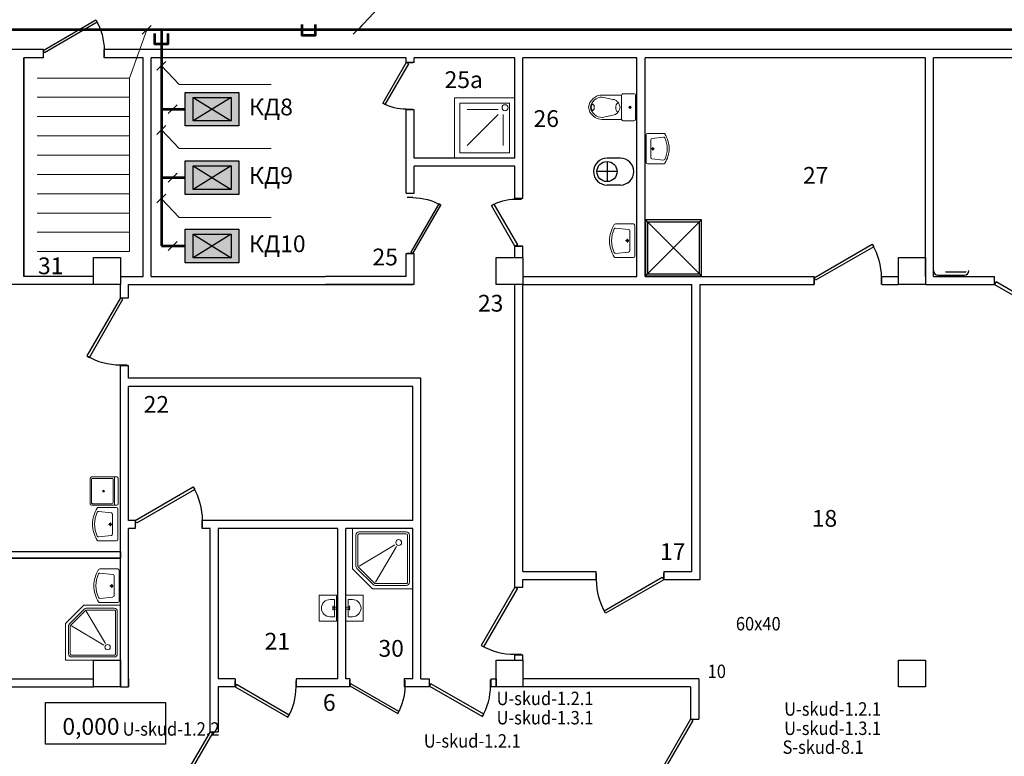
# Model space of a CAD drawing. Units: inches. Extents: x 138277 to 3323690, y -1972844 to -119741.
# Drawn here: x 1497159 to 1511835, y -1957439 to -1946457 of the extents above; entities that cross this region are included whole.
import ezdxf

# ---------------------------------------------------------------- set-up
doc = ezdxf.new("R2010")
doc.units = ezdxf.units.IN
doc.header["$MEASUREMENT"] = 0
for name, color, linetype in [('ARC_461_AUFZUEGE', 252, 'Continuous'), ('АУПС_маркировка', 7, 'Continuous'), ('перегор', 252, 'Continuous'), ('СКУД оборудование', 140, 'Continuous'), ('ШС СОС', 30, 'Continuous'), ('ШС считыватели', 3, 'Continuous')]:
    doc.layers.add(name, color=color, linetype=linetype)
for name, color, linetype, lineweight in [('Зона Кухня', 10, 'Continuous', 70), ('Кабели совместная прокладка', 140, 'Continuous', 53), ('Сантехн', 252, 'Continuous', 15), ('Экспл', 252, 'Continuous', 25)]:
    doc.layers.add(name, color=color, linetype=linetype, lineweight=lineweight)
doc.styles.add('ISOCPEUR', font='isocpeur.ttf')
doc.styles.get("Standard").update_dxf_attribs({"font": 'arial.ttf'})

# ---------------------------------------------------------------- blocks, each defined once
blk = doc.blocks.new('*U34')
for p, q in [((-1000, 0), (-1000, 100)), ((0, 0), (0, 100))]:
    blk.add_line(p, q)
blk.add_lwpolyline([(0, 0), (-866, -500), (-888, -462), (-22, 38)], close=True)
blk.add_arc((0, 0), 1000, 180, 210)
blk = doc.blocks.new('*U50')
for p, q in [((-700, 0), (-700, -100)), ((0, 0), (0, -100))]:
    blk.add_line(p, q)
blk.add_lwpolyline([(0, 0), (-606, 350), (-628, 312), (-22, -38)], close=True)
blk.add_arc((0, 0), 700, 150, 180)
blk = doc.blocks.new('Dush')
for p, q in [((0, 0), (-900, 0)), ((-900, 0), (-900, -900)), ((0, -900), (0, 0)), ((-726, -653), (-726, -191)), ((-653, -653), (-191, -191)), ((-653, -726), (-191, -726)), ((-900, -900), (0, -900))]:
    blk.add_line(p, q)
blk.add_lwpolyline([(-821, -821), (-79, -821), (-79, -79), (-821, -79)], close=True)
blk.add_circle((-754, -754), 45)
blk = doc.blocks.new('*U44')
for p, q in [((0, 0), (0, 100)), ((1000, 0), (1000, 100))]:
    blk.add_line(p, q)
blk.add_lwpolyline([(0, 0), (866, -500), (888, -462), (22, 38)], close=True)
blk.add_arc((0, 0), 1000, 330, 0)
blk = doc.blocks.new('*U36')
for p, q in [((0, 0), (0, -100)), ((750, 0), (750, -100))]:
    blk.add_line(p, q)
blk.add_lwpolyline([(0, 0), (650, 375), (671, 337), (22, -38)], close=True)
blk.add_arc((0, 0), 750, 0, 30)
blk = doc.blocks.new('умыв')
at = {"ltscale": 50}
for p, q in [((-225, 150), (-225, 50)), ((-225, 50), (175, 50)), ((-75, 81), (25, 81)), ((-50, 100), (-50, 0)), ((0, 100), (0, 0)), ((175, 150), (175, 50))]:
    blk.add_line(p, q, dxfattribs=at)
blk.add_lwpolyline([(275, 400), (275, 0), (-325, 0), (-325, 400)], close=True, dxfattribs=at)
blk.add_arc((-25, 150), 200, 0, 180, dxfattribs=at)
blk = doc.blocks.new('*U51')
for p, q in [((0, 0), (0, 100)), ((1000, 0), (1000, 100))]:
    blk.add_line(p, q)
blk.add_lwpolyline([(0, 0), (866, -500), (888, -462), (22, 38)], close=True)
blk.add_arc((0, 0), 1000, 330, 0)
blk = doc.blocks.new('K10-46')
for p, q in [((-800, -559), (-270, -244)), ((-558, -800), (-246, -268))]:
    blk.add_line(p, q)
blk.add_lwpolyline([(0, 0), (-900, 0), (-900, -600), (-600, -900), (0, -900)], close=True)
for points in [[(-100, -50), (-800, -50, 0.414214), (-850, -100), (-850, -559, 0.198912), (-835, -594), (-594, -835, 0.198912), (-559, -850), (-100, -850, 0.414214), (-50, -800), (-50, -100, 0.414214)], [(-100, -80), (-800, -80, 0.414214), (-820, -100), (-820, -559, 0.198912), (-814, -573), (-573, -814, 0.198912), (-559, -820), (-100, -820, 0.414214), (-80, -800), (-80, -100, 0.414214)]]:
    blk.add_lwpolyline(points, format="xyb", close=True)
blk.add_circle((-211, -209), 43.3)
blk = doc.blocks.new('*U68')
for p, q in [((0, 0), (0, 100)), ((900, 0), (900, 100))]:
    blk.add_line(p, q)
blk.add_lwpolyline([(0, 0), (779, -450), (801, -412), (22, 38)], close=True)
blk.add_arc((0, 0), 900, 330, 0)
blk = doc.blocks.new('*U37')
for p, q in [((-700, 0), (-700, 100)), ((0, 0), (0, 100))]:
    blk.add_line(p, q)
blk.add_lwpolyline([(0, 0), (-606, -350), (-628, -312), (-22, 38)], close=True)
blk.add_arc((0, 0), 700, 180, 210)
blk = doc.blocks.new('A$C051A4A38')
for p, q in [((18, 493), (18, 205)), ((382, 493), (382, 205)), ((84, 361), (48, 205)), ((316, 361), (352, 205))]:
    blk.add_line(p, q)
blk.add_lwpolyline([(377, 700), (23, 700, 0.414214), (0, 677), (0, 516, 0.414214), (23, 493), (377, 493, 0.414214), (400, 516), (400, 677, 0.414214)], format="xyb", close=True)
for points in [[(200, 471, 0.046371), (169, 463, 0.088923), (125, 439, 0.104957), (94, 402, 0.120011), (84, 361, 0.120011)], [(200, 471, -0.046371), (231, 463, -0.088923), (275, 439, -0.104957), (306, 402, -0.120011), (316, 361, -0.120011)], [(201, 41, -0.049911), (183, 43, -0.063732), (169, 48, -0.103622), (158, 56, -0.177768), (155, 64, -0.177768), (158, 71, -0.103622), (169, 80, -0.063732), (183, 84, -0.049911), (201, 86, -0.049911)], [(201, 41, 0.049911), (220, 43, 0.063732), (234, 48, 0.103622), (245, 56, 0.177768), (247, 64, 0.177768), (245, 71, 0.103622), (234, 80, 0.063732), (220, 84, 0.049911), (201, 86, 0.049911)]]:
    blk.add_lwpolyline(points, format="xyb")
for radius in [17.2, 5.75]:
    blk.add_circle((200, 620), radius)
for centre, radius, start, end in [((203, 493), 87.7, 218.0102, 270.9041), ((206, 493), 87.7, 269.0959, 321.9898), ((225, 205), 207, 180, 263.1637), ((225, 205), 177, 180, 261.9966), ((175, 205), 177, 278.0034, 0), ((175, 205), 207, 276.8363, 0)]:
    blk.add_arc(centre, radius, start, end)
blk = doc.blocks.new('A$C2EBB240D')
for p, q in [((0, 356), (0, 87)), ((480, 376), (20, 376)), ((250, 300), (102, 300)), ((250, 300), (398, 300)), ((500, 356), (500, 87)), ((61, 90), (82, 282)), ((439, 90), (418, 282))]:
    blk.add_line(p, q)
for points in [[(275, 266), (219, 266)], [(247, 238), (247, 289)]]:
    blk.add_lwpolyline(points)
for centre, radius, start, end in [((20, 356), 20, 90, 180), ((102, 280), 20, 90, 173.6428), ((398, 280), 20, 6.3572, 90), ((480, 356), 20, 0, 90), ((247, 266), 16.7, 90, 270), ((247, 266), 10, 90, 270), ((247, 266), 16.7, 270, 90), ((247, 266), 10, 270, 90), ((20, 87), 20, 180, 237.6892), ((250, 450), 450, 237.6892, 270), ((81, 88), 20, 173.6428, 244.9796), ((250, 450), 420, 244.9796, 270), ((250, 450), 450, 270, 302.3108), ((250, 450), 420, 270, 295.0204), ((419, 88), 20, 295.0204, 6.3572), ((480, 87), 20, 302.3108, 0)]:
    blk.add_arc(centre, radius, start, end)
blk = doc.blocks.new('биде')
at = {"lineweight": 25, "ltscale": 50}
for p, q in [((-200, 200), (-200, 0)), ((0, 150), (0, -150)), ((200, 200), (200, 0)), ((-150, 0), (150, 0))]:
    blk.add_line(p, q, dxfattribs=at)
blk.add_circle((0, 0), 150, dxfattribs=at)
for centre, start, end in [((0, 200), 0, 180), ((0, 0), 180, 0)]:
    blk.add_arc(centre, 200, start, end, dxfattribs=at)
blk = doc.blocks.new('мойка')
blk.add_line((-32, -84), (598, -84))
for points in [[(0, 0), (567, 0)], [(-32, -598), (-32, -32)], [(0, -577), (0, -136)], [(21, -115), (546, -115)], [(567, -136), (567, -577)], [(598, -32), (598, -598)], [(567, -630), (0, -630)], [(546, -598), (21, -598)]]:
    blk.add_lwpolyline(points)
for radius in [21, 10.5]:
    blk.add_circle((284, -330), radius)
for centre, radius, start, end in [((0, -32), 31.5, 90, 180), ((567, -32), 31.5, 0, 90), ((21, -136), 21, 90, 180), ((546, -136), 21, 0, 90), ((0, -598), 31.5, 180, 270), ((21, -577), 21, 180, 270), ((546, -577), 21, 270, 0), ((567, -598), 31.5, 270, 0)]:
    blk.add_arc(centre, radius, start, end)
blk = doc.blocks.new('КД')
at = {"ltscale": 30, "true_color": 0xffffff}
h = blk.add_hatch(color=7, dxfattribs=at)
h.dxf.hatch_style = 1
h.paths.add_polyline_path([(682, 426), (400, 250), (682, 74)], flags=0)
h.paths.add_polyline_path([(118, 426), (682, 74), (682, 426)], flags=0)
h.paths.add_polyline_path([(682, 426), (118, 426), (118, 74)], flags=16)
h.paths.add_polyline_path([(682, 74), (682, 426), (118, 426), (118, 74)], flags=16)
h.paths.add_polyline_path([(800, 500), (0, 500), (0, 0), (800, 0)])
h.paths.add_polyline_path([(682, 74), (118, 74), (118, 426), (682, 426)], flags=0)
h = blk.add_hatch(color=7, dxfattribs=at)
h.dxf.hatch_style = 1
h.paths.add_polyline_path([(682, 426), (400, 250), (682, 74)])
h.paths.add_polyline_path([(118, 426), (682, 74), (682, 426)])
h = blk.add_hatch(color=7, dxfattribs=at)
h.dxf.hatch_style = 1
h.paths.add_polyline_path([(682, 426), (400, 250), (682, 74)], flags=17)
h.paths.add_polyline_path([(682, 74), (682, 426), (118, 74)])
h = blk.add_hatch(color=7, dxfattribs=at)
h.dxf.hatch_style = 1
h.paths.add_polyline_path([(682, 426), (400, 250), (682, 74)])
at = {"layer": 'СКУД оборудование', "lineweight": 30}
for p, q in [((0, 0), (0, 500)), ((0, 500), (800, 500)), ((800, 500), (800, 0)), ((118, 426), (682, 74)), ((682, 426), (118, 74)), ((800, 0), (0, 0))]:
    blk.add_line(p, q, dxfattribs=at)
blk.add_lwpolyline([(118, 426), (682, 426), (682, 74), (118, 74)], close=True, dxfattribs=at)
at = {"layer": 'АУПС_маркировка'}
blk.add_attdef('БУКВ', (1256, -217), '', height=250, dxfattribs=at)

msp = doc.modelspace()

# ---------------------------------------------------------------- linework, layer by layer
at = {"color": 7, "lineweight": 30, "ltscale": 50}
for points in [[(1498259.54912, -1950003.32166), (1498659.54912, -1950003.32166), (1498659.54912, -1950403.32166), (1498259.54912, -1950403.32166)], [(1504259.54912, -1950003.32166), (1504659.54912, -1950003.32166), (1504659.54912, -1950403.32166), (1504259.54912, -1950403.32166)], [(1510259.54912, -1950003.32166), (1510659.54912, -1950003.32166), (1510659.54912, -1950403.32166), (1510259.54912, -1950403.32166)], [(1498259.54912, -1956003.32166), (1498659.54912, -1956003.32166), (1498659.54912, -1956403.32166), (1498259.54912, -1956403.32166)], [(1504259.54912, -1956003.32166), (1504659.54912, -1956003.32166), (1504659.54912, -1956403.32166), (1504259.54912, -1956403.32166)], [(1510259.54912, -1956003.32166), (1510659.54912, -1956003.32166), (1510659.54912, -1956403.32166), (1510259.54912, -1956403.32166)]]:
    msp.add_lwpolyline(points, close=True, dxfattribs=at)
at = {"color": 7, "ltscale": 50}
msp.add_lwpolyline([(1497545.78792, -1956638.66964), (1499332.15116, -1956638.66964), (1499332.15116, -1957257.72171), (1497545.78792, -1957257.72171)], close=True, dxfattribs=at)
at = {"layer": 'ARC_461_AUFZUEGE', "color": 7, "linetype": 'Continuous', "lineweight": 15, "ltscale": 200}
for p, q in [((1498986.44982, -1946673.66344), (1499118.00237, -1946542.11088)), ((1502131.89553, -1946673.66344), (1502263.44808, -1946542.11088)), ((1499204.82196, -1947209.69211), (1499336.37452, -1947078.13956)), ((1499373.30439, -1947856.60365), (1499504.85695, -1947725.0511)), ((1499204.82196, -1948166.47495), (1499336.37452, -1948034.92239)), ((1499373.30439, -1948878.00386), (1499504.85695, -1948746.4513)), ((1499204.82196, -1949187.87515), (1499336.37452, -1949056.3226)), ((1499373.30439, -1949896.56379), (1499504.85695, -1949765.01123))]:
    msp.add_line(p, q, dxfattribs=at)
at = {"layer": 'ARC_461_AUFZUEGE', "color": 7, "lineweight": 15}
for points in [[(1502595.85152, -1946188.19964), (1502197.6718, -1946607.88716)], [(1499052.22609, -1946607.88716), (1498793.70088, -1947326.51803)], [(1499270.59824, -1947143.91583), (1499535.30524, -1947422.93483)], [(1497419.08262, -1947326.51803), (1498793.70088, -1947326.51803)], [(1498793.70088, -1947614.08207), (1498793.70088, -1947326.51803)], [(1499535.30524, -1947422.93483), (1500909.9235, -1947422.93483)], [(1497419.08262, -1947614.08207), (1498793.70088, -1947614.08207)], [(1498793.70088, -1947901.64612), (1498793.70088, -1947614.08207)], [(1497419.08262, -1947901.64612), (1498793.70088, -1947901.64612)], [(1498793.70088, -1948189.21016), (1498793.70088, -1947901.64612)], [(1499270.59824, -1948100.69867), (1499535.30524, -1948379.71767)], [(1497419.08262, -1948189.21016), (1498793.70088, -1948189.21016)], [(1498793.70088, -1948476.77421), (1498793.70088, -1948189.21016)], [(1499535.30524, -1948379.71767), (1500909.9235, -1948379.71767)], [(1498793.70088, -1948476.77421), (1497419.08262, -1948476.77421)], [(1498793.70088, -1948764.33825), (1498793.70088, -1948476.77421)], [(1498793.70088, -1948764.33825), (1497419.08262, -1948764.33825)], [(1498793.70088, -1949051.9023), (1498793.70088, -1948764.33825)], [(1497419.08262, -1949051.9023), (1498793.70088, -1949051.9023)], [(1498793.70088, -1949339.46634), (1498793.70088, -1949051.9023)], [(1499270.59824, -1949127.93922), (1499535.30524, -1949406.95822)], [(1497419.08262, -1949339.46634), (1498793.70088, -1949339.46634)], [(1498793.70088, -1949627.03039), (1498793.70088, -1949339.46634)], [(1499535.30524, -1949406.95822), (1500909.9235, -1949406.95822)], [(1498793.70088, -1949627.03039), (1497419.08262, -1949627.03039)], [(1498793.70088, -1949914.59443), (1498793.70088, -1949627.03039)], [(1498793.70088, -1949914.59443), (1497419.08262, -1949914.59443)]]:
    msp.add_lwpolyline(points, dxfattribs=at)
at = {"layer": 'Кабели совместная прокладка', "ltscale": 30}
for p, q in [((1525352.52802, -1946607.88716), (1492957.30791, -1946607.88716)), ((1499270.59824, -1946607.88716), (1499270.59824, -1949830.78751)), ((1499270.59824, -1947790.82737), (1499627.89112, -1947790.82737)), ((1499270.59824, -1948812.22758), (1499627.89112, -1948812.22758)), ((1499270.59824, -1949830.78751), (1499627.89112, -1949830.78751))]:
    msp.add_line(p, q, dxfattribs=at)
for points in [[(1501366.65939, -1946530.05413), (1501366.65939, -1946685.72019), (1501566.09731, -1946685.72019), (1501566.09731, -1946530.05413)], [(1499170.87928, -1946663.56848), (1499170.87928, -1946819.23454), (1499370.3172, -1946819.23454), (1499370.3172, -1946663.56848)]]:
    msp.add_lwpolyline(points, dxfattribs=at)
at = {"layer": 'перегор', "color": 7, "lineweight": 30, "ltscale": 50}
for p, q in [((1497512.32816, -1946903.32166), (1494859.43494, -1946903.32166)), ((1497512.32816, -1947023.32166), (1497512.32816, -1946903.32166)), ((1512559.54912, -1946903.32166), (1498419.32816, -1946903.32166)), ((1498419.32816, -1947023.32166), (1498419.32816, -1946903.32166)), ((1497512.32816, -1947023.32166), (1497219.43494, -1947023.32166)), ((1497219.43494, -1947023.32166), (1497219.43494, -1950283.32166)), ((1497219.43494, -1950283.32166), (1497219.43494, -1947023.32166)), ((1498999.43494, -1947023.32166), (1498419.32816, -1947023.32166)), ((1498999.43494, -1950283.32166), (1498999.43494, -1947023.32166)), ((1502919.54912, -1947023.32166), (1499119.43494, -1947023.32166)), ((1500819.70095, -1947023.32166), (1499119.43494, -1947023.32166)), ((1499119.43494, -1950283.32166), (1499119.43494, -1947023.32166)), ((1500699.43494, -1947023.32166), (1500139.70095, -1947023.32166)), ((1502919.54912, -1947023.32166), (1500599.43494, -1947023.32166)), ((1502919.54912, -1947093.32166), (1502919.54912, -1947023.32166)), ((1503039.54912, -1947093.32166), (1502919.54912, -1947093.32166)), ((1504539.54912, -1947023.32166), (1503039.54912, -1947023.32166)), ((1503039.54912, -1947093.32166), (1503039.54912, -1947023.32166)), ((1503039.54912, -1947093.32166), (1503039.54912, -1947023.32166)), ((1504539.54912, -1948523.32166), (1504539.54912, -1947023.32166)), ((1506359.54912, -1947023.32166), (1504659.54912, -1947023.32166)), ((1504659.54912, -1949123.67041), (1504659.54912, -1947023.32166)), ((1506359.54912, -1950283.32166), (1506359.54912, -1947023.32166)), ((1510659.54912, -1947023.32166), (1506479.54912, -1947023.32166)), ((1506479.54912, -1950283.32166), (1506479.54912, -1947023.32166)), ((1510659.54912, -1950283.32166), (1510659.54912, -1947023.32166)), ((1516539.54912, -1947023.32166), (1510779.54912, -1947023.32166)), ((1510779.54912, -1950283.32166), (1510779.54912, -1947023.32166)), ((1503039.54912, -1947803.32166), (1502919.54912, -1947803.32166)), ((1502919.54912, -1948640.64042), (1502919.54912, -1947803.32166)), ((1503039.54912, -1948523.32166), (1503039.54912, -1947803.32166)), ((1503039.54912, -1948523.32166), (1503039.54912, -1948303.71946)), ((1504459.49203, -1948523.32166), (1503039.54912, -1948523.32166)), ((1503639.54912, -1948523.32166), (1503539.54912, -1948523.32166)), ((1504539.54912, -1948523.32166), (1504349.54912, -1948523.32166)), ((1502919.54912, -1949043.32166), (1502919.54912, -1948643.32166)), ((1503039.54912, -1949043.32166), (1503039.54912, -1948643.32166)), ((1503039.54912, -1949043.32166), (1503039.54912, -1948643.32166)), ((1504459.49203, -1948643.32166), (1503039.54912, -1948643.32166)), ((1504539.54912, -1948643.32166), (1504349.54912, -1948643.32166)), ((1504539.54912, -1949133.67041), (1504539.54912, -1948643.32166)), ((1502919.54912, -1949043.32166), (1503039.54912, -1949043.32166)), ((1504659.54912, -1949123.67041), (1504539.54912, -1949123.67041)), ((1504539.54912, -1950003.32166), (1504539.54912, -1949833.67041)), ((1504659.54912, -1949833.67041), (1504539.54912, -1949833.67041)), ((1504659.54912, -1950003.32166), (1504659.54912, -1949833.67041)), ((1502919.54912, -1950283.32166), (1502919.54912, -1949943.32166)), ((1502919.54912, -1949943.32166), (1503039.54912, -1949943.32166)), ((1503039.54912, -1950403.32166), (1503039.54912, -1949943.32166)), ((1498259.54912, -1950283.32166), (1497219.43494, -1950283.32166)), ((1498659.54912, -1950283.32166), (1498999.43494, -1950283.32166)), ((1499119.43494, -1950283.32166), (1499459.43494, -1950283.32166)), ((1499459.43494, -1950283.32166), (1501719.43494, -1950283.32166)), ((1502919.54912, -1950283.32166), (1501719.43494, -1950283.32166)), ((1504659.43494, -1950283.32166), (1506359.54912, -1950283.32166)), ((1506479.54912, -1950283.32166), (1508999.54912, -1950283.32166)), ((1508999.54912, -1950403.32166), (1508999.54912, -1950283.32166)), ((1510009.54912, -1950283.32166), (1510149.54912, -1950283.32166)), ((1510009.54912, -1950283.32166), (1510259.54912, -1950283.32166)), ((1510009.54912, -1950403.32166), (1510009.54912, -1950283.32166)), ((1510779.54912, -1950283.32166), (1511689.54912, -1950283.32166)), ((1511689.54912, -1950403.32166), (1511689.54912, -1950283.32166)), ((1498259.54912, -1950403.32166), (1494979.43494, -1950403.32166)), ((1498659.54912, -1950603.73777), (1498659.54912, -1950403.32166)), ((1498779.54912, -1950403.32166), (1503019.54912, -1950403.32166)), ((1498779.54912, -1950603.73777), (1498779.54912, -1950403.32166)), ((1503039.54912, -1950403.32166), (1501719.43494, -1950403.32166)), ((1504539.54912, -1954918.71677), (1504539.54912, -1950403.32166)), ((1504659.43494, -1950403.32166), (1507179.35423, -1950403.32166)), ((1504659.54912, -1954683.32166), (1504659.54912, -1950403.32166)), ((1507179.35423, -1954683.32166), (1507179.35423, -1950403.32166)), ((1507299.35423, -1954803.32166), (1507299.35423, -1950403.32166)), ((1507299.35423, -1950403.32166), (1508999.54912, -1950403.32166)), ((1510009.54912, -1950403.32166), (1510259.54912, -1950403.32166)), ((1510659.54912, -1950403.32166), (1511689.54912, -1950403.32166)), ((1498659.54912, -1950603.73777), (1498779.54912, -1950603.73777)), ((1498659.54912, -1956403.32166), (1498659.54912, -1951613.73777)), ((1498659.54912, -1951613.73777), (1498779.54912, -1951613.73777)), ((1498779.54912, -1951803.32166), (1498779.54912, -1951613.73777)), ((1503139.54912, -1951803.32166), (1498779.54912, -1951803.32166)), ((1503139.54912, -1951803.32166), (1498779.54912, -1951803.32166)), ((1503019.54912, -1951923.32166), (1498779.54912, -1951923.32166)), ((1498779.54912, -1953923.32166), (1498779.54912, -1951923.32166)), ((1503019.54912, -1953923.32166), (1503019.54912, -1951923.32166)), ((1503139.54912, -1956283.32166), (1503139.54912, -1951803.32166)), ((1498879.43243, -1953923.32166), (1498779.54912, -1953923.32166)), ((1503019.54912, -1953923.32166), (1499879.43243, -1953923.32166)), ((1498879.43243, -1954043.32166), (1498779.54912, -1954043.32166)), ((1498779.54912, -1956403.32166), (1498779.54912, -1954043.32166)), ((1501899.54912, -1954043.32166), (1500119.87765, -1954043.32166)), ((1501899.54912, -1956283.32166), (1501899.54912, -1954043.32166)), ((1502019.54912, -1956283.32166), (1502019.54912, -1954043.32166)), ((1503019.54912, -1954043.32166), (1502019.54912, -1954043.32166)), ((1503019.54912, -1956283.32166), (1503019.54912, -1954043.32166)), ((1496959.54912, -1954383.32166), (1498659.54912, -1954383.32166)), ((1496959.54912, -1954483.32166), (1498659.54912, -1954483.32166)), ((1504659.54912, -1954683.32166), (1505748.85851, -1954683.32166)), ((1505748.85851, -1954683.32166), (1505748.85851, -1954803.32166)), ((1506758.85851, -1954683.32166), (1507179.35423, -1954683.32166)), ((1506758.85851, -1954683.32166), (1506758.85851, -1954803.32166)), ((1504659.54912, -1954918.71677), (1504659.54912, -1954803.32166)), ((1504659.54912, -1954803.32166), (1505748.85851, -1954803.32166)), ((1506757.06948, -1954803.32166), (1507299.35423, -1954803.32166)), ((1504539.54912, -1954918.71677), (1504659.54912, -1954918.71677)), ((1504539.54912, -1956003.32166), (1504539.54912, -1955918.71677)), ((1504539.54912, -1955928.71677), (1504659.54912, -1955928.71677)), ((1504659.54912, -1956003.32166), (1504659.54912, -1955928.71677)), ((1494979.43494, -1956283.32166), (1498259.54912, -1956283.32166)), ((1498779.54912, -1956283.32166), (1498779.54912, -1956403.32166)), ((1500369.87095, -1956283.32166), (1500119.87765, -1956283.32166)), ((1500369.87095, -1956283.32166), (1500369.87095, -1956403.32166)), ((1501899.54912, -1956283.32166), (1501279.87095, -1956283.32166)), ((1501279.87095, -1956283.32166), (1501279.87095, -1956403.32166)), ((1501899.54912, -1956283.32166), (1501599.43494, -1956283.32166)), ((1502079.74027, -1956283.32166), (1502019.54912, -1956283.32166)), ((1502079.74027, -1956283.32166), (1502019.54912, -1956283.32166)), ((1502079.74027, -1956283.32166), (1502079.74027, -1956403.32166)), ((1503019.54912, -1956283.32166), (1502889.74027, -1956283.32166)), ((1503019.54912, -1956283.32166), (1502889.74027, -1956283.32166)), ((1502889.74027, -1956283.32166), (1502889.74027, -1956403.32166)), ((1507279.54912, -1956283.32166), (1504659.54912, -1956283.32166)), ((1507279.54912, -1956283.32166), (1507279.54912, -1956883.5697)), ((1494979.43494, -1956403.32166), (1498259.54912, -1956403.32166)), ((1498659.54912, -1956403.32166), (1498779.54912, -1956403.32166)), ((1500369.87095, -1956403.32166), (1500119.87765, -1956403.32166)), ((1500369.87095, -1956403.32166), (1500119.87765, -1956403.32166)), ((1502079.74027, -1956403.32166), (1501279.87095, -1956403.32166)), ((1502079.74027, -1956403.32166), (1501279.87095, -1956403.32166)), ((1503139.54912, -1956403.32166), (1502889.74027, -1956403.32166)), ((1503139.54912, -1956403.32166), (1502889.74027, -1956403.32166)), ((1507159.54912, -1956403.32166), (1504659.54912, -1956403.32166)), ((1507159.54912, -1956403.32166), (1507159.54912, -1956883.5697)), ((1507159.54912, -1956883.5697), (1507279.54912, -1956883.5697)), ((1499998.87765, -1957072.85878), (1500119.87765, -1957072.85878))]:
    msp.add_line(p, q, dxfattribs=at)
for points in [[(1498879.43243, -1953923.32166), (1498879.43243, -1954043.32166)], [(1499879.43243, -1954043.32166), (1499879.43243, -1953923.32166)], [(1499999.76673, -1957073.37542), (1499999.76673, -1954043.32166), (1499879.43243, -1954043.32166)], [(1500119.87765, -1954043.32166), (1500119.87765, -1956203.32166)], [(1500119.87765, -1955675.2963), (1500119.87765, -1956283.32166)], [(1503139.54912, -1956283.32166), (1503269.66767, -1956283.32166)], [(1503269.66767, -1956403.32166), (1503269.66767, -1956283.32166)], [(1504179.73473, -1956283.32166), (1504259.54912, -1956283.32166), (1504259.54912, -1956403.32166), (1504179.73473, -1956403.32166)], [(1504179.73473, -1956283.32166), (1504179.73473, -1956403.32166)], [(1500119.87765, -1956403.32166), (1500119.87765, -1957072.85878)], [(1503269.66767, -1956403.32166), (1503019.54912, -1956403.32166)]]:
    msp.add_lwpolyline(points, dxfattribs=at)
msp.add_lwpolyline([(1496959.54912, -1954383.32166), (1498659.54912, -1954383.32166), (1498659.54912, -1954483.32166), (1496959.54912, -1954483.32166)], close=True, dxfattribs=at)
at = {"layer": 'Сантехн', "color": 7, "lineweight": 25, "ltscale": 50}
for p, q in [((1507319.37653, -1949443.38792), (1506486.0432, -1950276.72125)), ((1506486.0432, -1949443.38792), (1507319.37653, -1950276.72125)), ((1510845.98192, -1950264.40908), (1511237.64859, -1950264.40908)), ((1511256.59955, -1950220.62232), (1510970.28031, -1950220.62232))]:
    msp.add_line(p, q, dxfattribs=at)
for points in [[(1506486.0432, -1950276.72125), (1507319.37653, -1950276.72125), (1507319.37653, -1949443.38792), (1506486.0432, -1949443.38792)], [(1506516.0432, -1950246.72125), (1507289.37653, -1950246.72125), (1507289.37653, -1949473.38792), (1506516.0432, -1949473.38792)]]:
    msp.add_lwpolyline(points, close=True, dxfattribs=at)
for centre, radius, start, end in [((1510845.98192, -1950197.74242), 66.66667, 180, 270), ((1510970.28031, -1950212.28898), 8.33333, 180, 270), ((1511237.64859, -1950197.74242), 66.66667, 270, 0), ((1511256.59955, -1950212.28898), 8.33333, 270, 0)]:
    msp.add_arc(centre, radius, start, end, dxfattribs=at)

# ---------------------------------------------------------------- block references
at = {"layer": 'Зона Кухня', "color": 7, "ltscale": 30}
ref = msp.add_blockref('КД', (1499627.89112, -1948040.82737), dxfattribs=at)
ref.add_attrib('БУКВ', 'КД8', (1500578.35651, -1947883.19485), dxfattribs={"layer": 'АУПС_маркировка', "height": 250, "style": 'ISOCPEUR'})
ref = msp.add_blockref('КД', (1499627.89112, -1949062.22758), dxfattribs=at)
ref.add_attrib('БУКВ', 'КД9', (1500578.35651, -1948904.59505), dxfattribs={"layer": 'АУПС_маркировка', "height": 250, "style": 'ISOCPEUR'})
ref = msp.add_blockref('КД', (1499627.89112, -1950080.78751), dxfattribs=at)
ref.add_attrib('БУКВ', 'КД10', (1500578.35651, -1949923.15498), dxfattribs={"layer": 'АУПС_маркировка', "height": 250, "style": 'ISOCPEUR'})
at = {"layer": 'Сантехн', "color": 7, "lineweight": 25, "ltscale": 50}
for name, p, rotation in [('Dush', (1503639.54912, -1948523.32166), 180), ('A$C051A4A38', (1505637.17615, -1947562.85929), 270), ('биде', (1505912.93052, -1948721.71755), 270), ('A$C2EBB240D', (1505951.0495, -1949503.00967), 270)]:
    msp.add_blockref(name, p, dxfattribs=dict(at, rotation=rotation))
for name, p, xscale, yscale, zscale, rotation in [('A$C2EBB240D', (1506838.1496, -1948605.97795), 0.9090909090882633, 0.9090909090882633, 0.9090909090882633, 90), ('мойка', (1498628.49205, -1953295.02339), 0.6666666667442769, 0.6666666667442769, 0.6666666667442769, 270), ('умыв', (1501881.65663, -1955213.56826), 0.641025641001761, 0.641025641001761, 0.641025641001761, 90), ('умыв', (1502022.10728, -1955213.56826), -0.641025641001761, 0.641025641001761, 0.641025641001761, 270), ('K10-46', (1498659.54912, -1956003.32166), 0.9090909090882633, 0.9090909090882633, 0.9090909090882633, 270)]:
    msp.add_blockref(name, p, dxfattribs=dict(at, xscale=xscale, yscale=yscale, zscale=zscale, rotation=rotation))
at = {"layer": 'Сантехн', "color": 7, "lineweight": 25, "ltscale": 50, "xscale": -1, "rotation": 270}
for p in [(1498244.99199, -1954228.11899), (1498265.28432, -1955146.15349)]:
    msp.add_blockref('A$C2EBB240D', p, dxfattribs=at)
at = {"layer": 'Сантехн', "color": 7, "lineweight": 25, "ltscale": 50}
msp.add_blockref('K10-46', (1503019.54912, -1954043.32166), dxfattribs=at)
at = {"layer": 'Экспл', "color": 7, "ltscale": 50}
for name, p, xscale, yscale, zscale, rotation in [('*U44', (1497509.19216, -1946915.44635), -0.9090909091755748, 0.9090909091755748, 0.9090909090909091, 180), ('*U34', (1503019.54912, -1949943.32166), -0.8333333332557231, 0.8333333332557231, 0.8333333333333334, 90)]:
    msp.add_blockref(name, p, dxfattribs=dict(at, xscale=xscale, yscale=yscale, zscale=zscale, rotation=rotation))
at = {"layer": 'Экспл', "color": 7, "ltscale": 50, "xscale": -1}
for name, p, rotation in [('*U37', (1502920.97378, -1947093.50534), 270), ('*U50', (1504539.54912, -1949833.67041), 90), ('*U44', (1508999.54912, -1950303.32166), 180), ('*U44', (1498879.43243, -1953923.32166), 180), ('*U36', (1499998.87765, -1957072.85878), 89.83919556470906)]:
    msp.add_blockref(name, p, dxfattribs=dict(at, rotation=rotation))
at = {"layer": 'Экспл', "color": 7, "ltscale": 50}
msp.add_blockref('*U68', (1511689.54912, -1950403.32166), dxfattribs=at)
at = {"layer": 'Экспл', "color": 7, "ltscale": 50, "rotation": 270}
for p in [(1498659.54912, -1950603.73777), (1504539.54912, -1954918.71677), (1507159.54912, -1956883.5697)]:
    msp.add_blockref('*U44', p, dxfattribs=at)
at = {"layer": 'Экспл', "color": 7, "ltscale": 50, "xscale": -1}
msp.add_blockref('*U51', (1506758.85851, -1954806.42035), dxfattribs=at)
at = {"layer": 'Экспл', "color": 7, "ltscale": 50}
for p, xscale, yscale, zscale in [((1500369.87095, -1956403.32166), 0.9090909091755748, 0.9090909091755748, 0.9090909091755748), ((1502078.1151, -1956388.58013), 0.8264462810475379, 0.8264462810475379, 0.8264462810475379), ((1503267.72468, -1956391.19697), 0.9090909091755748, 0.9090909091755748, 0.9090909091755748)]:
    msp.add_blockref('*U44', p, dxfattribs=dict(at, xscale=xscale, yscale=yscale, zscale=zscale))

# ---------------------------------------------------------------- texts
at = {"color": 7, "lineweight": 0, "ltscale": 50, "style": 'ISOCPEUR'}
msp.add_text('0,000', height=250, dxfattribs=at).set_placement((1497796.32644, -1957118.83117))
at = {"layer": 'Кабели совместная прокладка', "color": 7, "ltscale": 30, "char_height": 200, "width": 1119.5527991, "attachment_point": 7, "style": 'ISOCPEUR'}
for s, insert in [('\\pi73.834;{\\W0.9;60x40}', (1493067.08045, -1955562.24887)), ('\\pi73.834;{\\W0.9;10}', (1492646.44791, -1956272.16688))]:
    msp.add_mtext(s, dxfattribs=dict(at, insert=insert))
at = {"layer": 'ШС СОС', "color": 5, "linetype": 'Continuous', "char_height": 200, "width": 1119.5527991, "attachment_point": 7, "style": 'ISOCPEUR'}
for s, insert in [('\\pi73.834;{\\W0.9;\\C30;U-skud-1.2.1}', (1489500.26648, -1956675.92729)), ('\\pi73.834;{\\W0.9;\\C30;U-skud-1.2.1}', (1493787.00948, -1956833.67524)), ('\\pi73.834;{\\W0.9;\\C30;U-skud-1.3.1}', (1489500.26648, -1956963.49133)), ('\\pi73.834;{\\W0.9;\\C30;U-skud-1.2.2}', (1483926.33786, -1957131.63525)), ('\\pi73.834;{\\W0.9;\\C30;U-skud-1.3.1}', (1493787.00948, -1957121.23928)), ('\\pi73.834;{\\W0.9;\\C30;U-skud-1.2.1}', (1488415.67386, -1957309.75717))]:
    msp.add_mtext(s, dxfattribs=dict(at, insert=insert))
at = {"layer": 'ШС считыватели', "ltscale": 30, "insert": (1493762.57655, -1957402.24716), "char_height": 200, "width": 1119.5527991, "attachment_point": 7, "style": 'ISOCPEUR'}
msp.add_mtext('\\pi73.834;{\\W0.9;S-skud-8.1}', dxfattribs=at)
at = {"layer": 'Экспл', "color": 7, "ltscale": 50, "style": 'ISOCPEUR'}
for s, p in [('25а', (1503492.2242, -1947475.96011)), ('26', (1504817.98277, -1948056.67832)), ('27', (1508833.55335, -1948903.41598)), ('25', (1502417.4032, -1950120.25606)), ('31', (1497432.16085, -1950251.93745)), ('23', (1503989.66848, -1950809.36849)), ('22', (1499006.8347, -1952317.72598)), ('18', (1508965.28931, -1954016.61843)), ('17', (1506703.03002, -1954513.05025)), ('21', (1500809.90691, -1955848.42233)), ('30', (1502506.77096, -1955954.89249)), ('6', (1501679.06466, -1956761.62871))]:
    msp.add_text(s, height=250, dxfattribs=at).set_placement(p)

doc.saveas('drawing.dxf')
